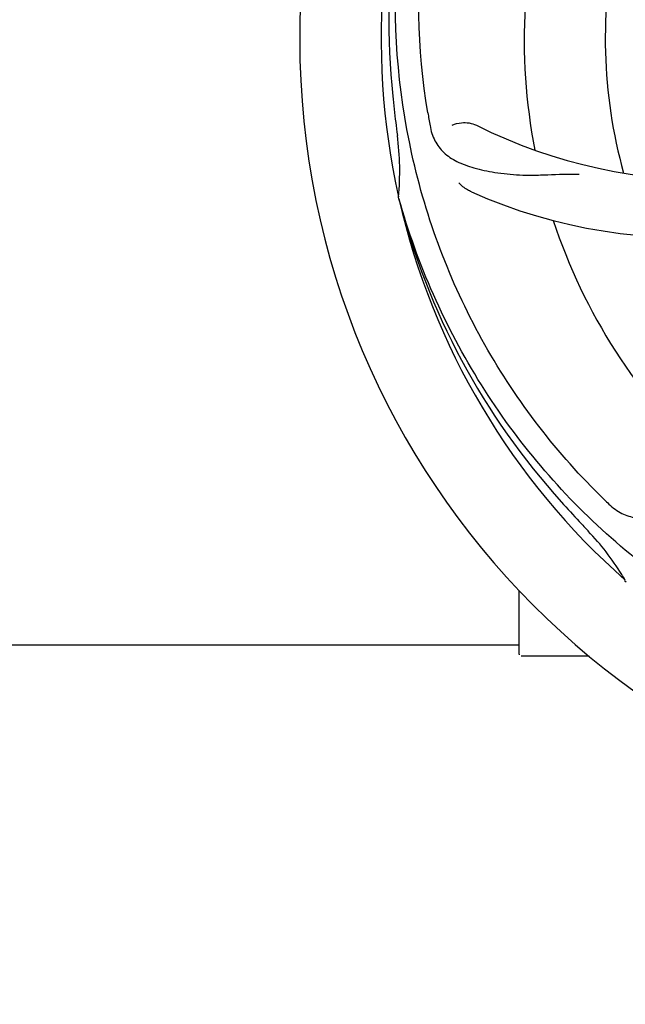
# Model space of a CAD drawing. Units: millimetres. Extents: x -6 to 4417, y -6 to 6114.
# Drawn here: x 493 to 573, y 1968 to 2098 of the extents above; entities that cross this region are included whole.
import ezdxf

# ---------------------------------------------------------------- set-up
doc = ezdxf.new("R2010")
doc.units = ezdxf.units.MM
doc.layers.add('COTAS', color=7, linetype='Continuous')
doc.styles.add('ARIAL', font='arial.ttf')
doc.dimstyles.new('Diseño_PlanosFabricacion', dxfattribs={"dimtxt": 40, "dimasz": 45, "dimexe": 10, "dimexo": 10, "dimgap": 10, "dimtad": 1, "dimtih": 1, "dimtoh": 1, "dimdec": 0, "dimzin": 1, "dimdsep": 46, "dimtxsty": 'ARIAL', "dimcen": 15, "dimadec": 0, "dimazin": 0, "dimtp": 0.05, "dimtm": 0.05, "dimtfac": 1, "dimtdec": 0, "dimtofl": 0, "dimtmove": 0, "dimatfit": 3, "dimfxl": 0, "dimtolj": 1, "dimarcsym": 0})

# ---------------------------------------------------------------- blocks, each defined once
blk = doc.blocks.new('*D5')
at = {"layer": 'COTAS', "color": 0, "lineweight": -2}
for p, q in [((2495.71, 2251.27), (2495.71, 1799.71)), ((425.71, 1979.27), (425.71, 1799.71)), ((470.71, 1809.71), (2450.71, 1809.71))]:
    blk.add_line(p, q, dxfattribs=at)
at = {"layer": 'COTAS', "color": 0}
for points in [[(470.71, 1817.21), (470.71, 1802.21), (425.71, 1809.71)], [(2450.71, 1817.21), (2450.71, 1802.21), (2495.71, 1809.71)]]:
    blk.add_solid(points, dxfattribs=at)
at = {"layer": 'Defpoints', "color": 0}
for p in [(2495.71, 2261.27), (425.71, 1989.27), (2495.71, 1809.71)]:
    blk.add_point(p, dxfattribs=at)
at = {"layer": 'COTAS', "color": 0, "insert": (1460.71, 1840.13), "char_height": 40, "attachment_point": 5, "style": 'ARIAL'}
blk.add_mtext('\\A1;2070 mm', dxfattribs=at)

msp = doc.modelspace()

# ---------------------------------------------------------------- linework, layer by layer
for p, q in [((542.82, 2074.22), (542.76, 2074.45)), ((572.85, 2023.55), (572.65, 2023.73)), ((558.71, 2014.02), (558.71, 2022.45)), ((477.71, 2015.27), (558.71, 2015.27)), ((563.71, 2013.77), (558.96, 2013.77)), ((567.95, 2013.77), (563.71, 2013.77))]:
    msp.add_line(p, q)
for centre, radius, start, end in [((635.71, 2095.27), 106, 90.3322, 269.6678), ((623.4, 2166.5), 69, 207.4682, 264.0184), ((635.71, 2095.27), 95.24, 156.766, 192.6081), ((636.06, 2097.83), 94.59, 158.28, 186.0931), ((617.05, 2163), 70, 210.0575, 269.2752), ((635.71, 2095.27), 76.34, 162.2607, 191.0406), ((635.71, 2095.27), 65.62, 167.3057, 195.6102), ((891.09, 2125.24), 351.09, 186.1224, 186.6945), ((583.88, 2145.66), 69, 243.4682, 300.0184), ((699.34, 2110.8), 154.77, 189.3764, 190.0196), ((635.71, 2095.27), 93.95, 186.6963, 187.7582), ((508.46, 2077.92), 34.47, 354.2573, 7.7673), ((580.8, 2139.1), 70, 246.0566, 305.2752), ((635.71, 2095.27), 95.24, 192.766, 228.6079), ((634.48, 2097.55), 94.59, 194.28, 222.0932), ((635.71, 2095.27), 76.34, 198.2607, 227.0406), ((678.06, 2145.25), 154.79, 225.3764, 226.0196), ((824.71, 2269.63), 351.1, 222.1224, 222.6945), ((635.71, 2095.27), 93.95, 222.6963, 223.7582), ((542.89, 2006.39), 34.55, 31.7531, 43.7572), ((543.79, 2006.97), 33.48, 30.1995, 31.7196), ((558.96, 2014.02), 0.25, 180, 195)]:
    msp.add_arc(centre, radius, start, end)
for points, knots in [([(546.63, 2085.59), (545.24, 2094.07), (544.9, 2111.65), (551.93, 2137.2), (566.06, 2160.06), (579.54, 2172.12), (586.99, 2177.1)], [0, 0, 0, 0, 0.244703, 0.492965, 0.744714, 1, 1, 1, 1]), ([(569.33, 2035.08), (563.22, 2041.12), (552.61, 2055.15), (543.28, 2079.95), (541.28, 2106.74), (545.09, 2124.43), (548.19, 2132.84)], [0, 0, 0, 0, 0.244703, 0.492965, 0.744714, 1, 1, 1, 1]), ([(546.93, 2083.88), (547.05, 2083.19), (547.45, 2081.88), (548.71, 2080.22), (550.53, 2079.03), (552.85, 2078.21), (555.63, 2077.64), (558.27, 2077.35), (560.6, 2077.32), (563.23, 2077.43), (565.27, 2077.51), (566.66, 2077.47)], [0, 0, 0, 0, 0.092735, 0.179154, 0.271471, 0.37815, 0.503879, 0.649641, 0.729735, 0.814711, 1, 1, 1, 1]), ([(549.86, 2083.93), (550.23, 2084.13), (551.32, 2084.38), (552.46, 2084.23), (553.05, 2083.93)], [0, 0, 0, 0, 0.388616, 1, 1, 1, 1]), ([(552.39, 2075.12), (552.22, 2075.2), (551.61, 2075.51), (551.07, 2075.94), (550.74, 2076.31)], [0, 0, 0, 0, 0.271836, 1, 1, 1, 1]), ([(617.38, 2007.56), (608.89, 2008.85), (592.06, 2013.97), (569.93, 2028.54), (552.56, 2049.05), (545.25, 2065.59), (542.82, 2074.22)], [0, 0, 0, 0, 0.244703, 0.492965, 0.744714, 1, 1, 1, 1]), ([(570.58, 2033.87), (571.08, 2033.38), (572.18, 2032.55), (574.18, 2031.96), (576.36, 2032.07), (578.72, 2032.77), (581.32, 2033.95), (583.62, 2035.27), (585.54, 2036.63), (587.61, 2038.28), (589.21, 2039.54), (590.38, 2040.31)], [0, 0, 0, 0, 0.0926, 0.178909, 0.271164, 0.377826, 0.503588, 0.649402, 0.729525, 0.814542, 1, 1, 1, 1])]:
    msp.add_open_spline(points, degree=3, knots=knots)

# ---------------------------------------------------------------- dimensions: what is measured, and where the dimension line sits
at = {"layer": 'COTAS'}
dim = msp.add_linear_dim(base=(2495.71, 1809.71), p1=(425.71, 1989.27), p2=(2495.71, 2261.27), dimstyle='Diseño_PlanosFabricacion', override={"dimpost": ' mm'}, dxfattribs=at)
dim.commit()
dim.dimension.update_dxf_attribs({"geometry": '*D5', "text_midpoint": (1460.71, 1809.71), "dimtype": 160})

doc.saveas('drawing.dxf')
